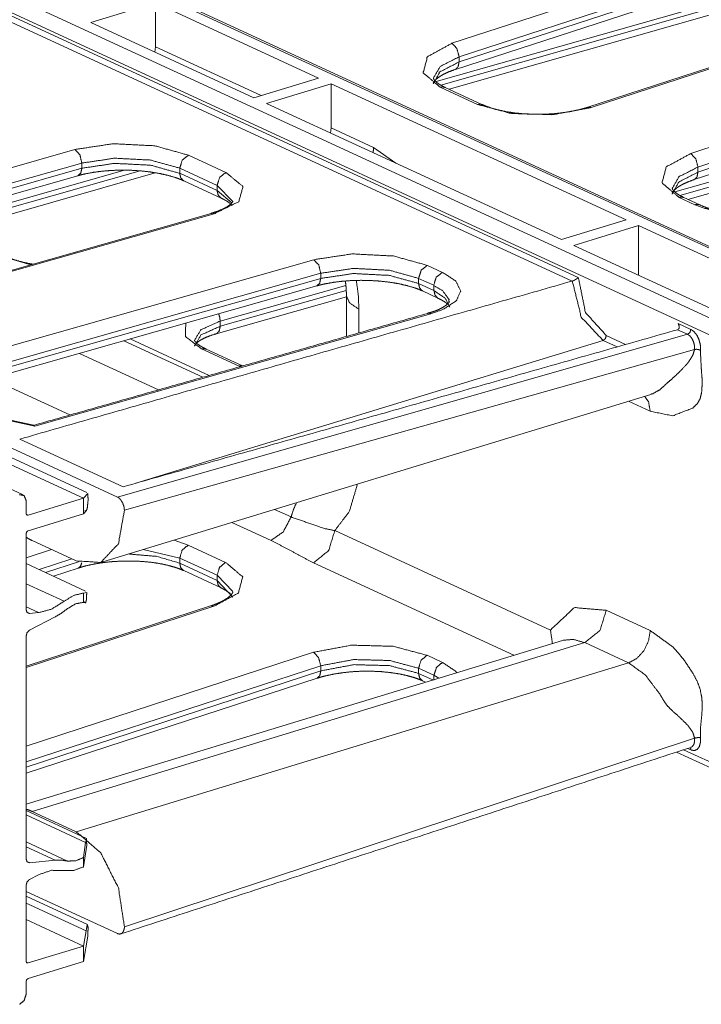
# Model space of a CAD drawing. Units: inches. Extents: x 1.85 to 7.86, y 1.6 to 6.76.
# Drawn here: x 5.36 to 5.65, y 1.6 to 2.03 of the extents above; entities that cross this region are included whole.
import ezdxf

# ---------------------------------------------------------------- set-up
doc = ezdxf.new("R2010")
doc.units = ezdxf.units.IN
doc.header["$MEASUREMENT"] = 0
doc.layers.add('Trimetric', color=7, linetype='Continuous', true_color=0xffffff)

msp = doc.modelspace()

# ---------------------------------------------------------------- linework, layer by layer
at = {"layer": 'Trimetric', "color": 7, "linetype": 'Continuous', "lineweight": 18}
for p, q in [((4.29913, 2.52307), (5.71558, 1.86967)), ((5.71186, 1.86409), (4.2954, 2.51749)), ((5.70192, 1.90595), (4.39097, 2.51068)), ((5.70393, 1.90586), (4.39258, 2.51078)), ((5.59368, 1.91449), (4.41075, 2.46016)), ((4.41098, 2.46281), (5.59629, 1.91604)), ((5.35682, 1.82231), (4.06913, 2.41632)), ((5.38294, 1.82081), (4.09525, 2.41482)), ((5.38434, 1.82331), (4.10893, 2.41165)), ((5.54177, 2.01703), (5.88385, 2.12868)), ((5.54483, 2.00898), (5.88788, 2.12094)), ((5.88638, 2.12267), (5.54486, 2.0112)), ((5.54329, 2.00581), (5.88894, 2.11863)), ((5.93945, 2.10011), (5.60041, 1.98946)), ((5.94186, 2.1003), (5.60184, 1.98932)), ((5.64478, 1.96951), (5.98481, 2.08049)), ((5.64785, 1.96146), (5.98771, 2.07238)), ((5.98581, 2.07398), (5.64788, 1.96368)), ((5.64631, 1.95829), (5.98876, 2.07007)), ((5.68185, 2.04239), (5.53491, 2.00056)), ((5.53704, 1.99895), (5.68035, 2.03975)), ((5.41394, 2.0345), (5.38604, 2.02598)), ((5.41389, 2.01549), (5.41394, 2.0345)), ((5.4843, 2.00205), (5.41394, 2.0345)), ((5.54053, 1.99722), (5.67867, 2.03654)), ((5.38604, 2.02598), (5.4564, 1.99352)), ((5.4137, 2.01322), (5.41389, 2.01549)), ((5.41389, 2.01549), (5.45948, 1.99446)), ((5.54483, 2.00898), (5.54486, 2.0112)), ((5.4564, 1.99352), (5.4843, 2.00205)), ((5.48969, 1.99956), (5.46179, 1.99104)), ((5.48964, 1.98055), (5.48969, 1.99956)), ((5.61686, 1.9409), (5.48969, 1.99956)), ((5.55287, 1.99064), (5.53673, 1.99808)), ((5.55494, 1.99057), (5.53881, 1.99801)), ((5.78487, 1.99487), (5.63793, 1.95304)), ((5.64005, 1.95143), (5.78336, 1.99223)), ((5.46179, 1.99104), (5.58896, 1.93238)), ((5.64355, 1.9497), (5.78168, 1.98902)), ((5.48945, 1.97828), (5.48964, 1.98055)), ((5.48964, 1.98055), (5.50797, 1.97209)), ((5.22317, 1.92682), (5.37921, 1.97124)), ((5.50797, 1.97209), (5.51762, 1.96528)), ((5.42816, 1.96879), (5.4443, 1.96135)), ((5.38217, 1.96538), (5.22757, 1.92137)), ((5.22843, 1.91939), (5.38217, 1.96316)), ((5.4005, 1.9623), (5.3388, 1.94474)), ((5.33883, 1.94253), (5.40727, 1.96201)), ((5.38217, 1.96316), (5.38217, 1.96538)), ((5.44051, 1.95575), (5.42438, 1.96319)), ((5.42438, 1.96319), (5.42438, 1.96097)), ((5.64788, 1.96368), (5.64785, 1.96146)), ((5.2295, 1.91697), (5.38046, 1.95994)), ((5.33712, 1.93931), (5.41385, 1.96115)), ((5.42438, 1.96097), (5.44051, 1.95353)), ((5.42609, 1.95775), (5.44222, 1.95031)), ((5.44051, 1.95353), (5.44051, 1.95575)), ((5.44724, 1.94875), (5.44051, 1.95575)), ((5.44051, 1.95353), (5.44695, 1.94808)), ((5.64658, 1.94741), (5.63975, 1.95056)), ((5.64866, 1.94734), (5.64182, 1.95049)), ((5.43789, 1.94368), (5.28486, 1.90012)), ((5.43927, 1.94353), (5.28529, 1.8997)), ((5.58896, 1.93238), (5.61686, 1.9409)), ((5.62224, 1.93841), (5.59435, 1.92989)), ((5.62219, 1.91705), (5.62224, 1.93841)), ((5.69288, 1.90583), (5.62224, 1.93841)), ((5.59435, 1.92989), (5.66498, 1.89731)), ((5.32824, 1.87989), (5.48222, 1.92372)), ((5.3601, 1.92154), (5.34693, 1.92534)), ((5.53118, 1.92127), (5.5377, 1.91826)), ((5.48519, 1.91786), (5.33368, 1.87473)), ((5.33454, 1.87275), (5.48519, 1.91564)), ((5.48519, 1.91564), (5.48519, 1.91786)), ((5.52739, 1.91567), (5.52739, 1.91345)), ((5.53391, 1.91266), (5.52739, 1.91567)), ((5.33561, 1.87033), (5.48347, 1.91242)), ((5.49604, 1.91265), (5.44182, 1.89722)), ((5.52739, 1.91345), (5.53404, 1.91038)), ((5.5937, 1.91449), (5.59368, 1.91449)), ((5.44013, 1.89179), (5.49628, 1.90777)), ((5.44185, 1.89501), (5.49616, 1.91047)), ((5.49628, 1.90807), (5.49628, 1.89063)), ((5.5291, 1.91023), (5.53575, 1.90716)), ((5.50166, 1.90238), (5.50166, 1.89215)), ((5.53273, 1.90042), (5.36183, 1.85187)), ((5.44182, 1.89722), (5.44185, 1.89501)), ((5.63935, 1.89617), (5.64483, 1.89364)), ((5.39751, 1.82135), (5.64341, 1.89154)), ((5.60835, 1.89098), (5.61668, 1.88714)), ((5.63912, 1.89352), (5.63915, 1.89353)), ((5.64341, 1.89154), (5.63912, 1.89352)), ((5.43431, 1.87302), (5.40025, 1.88873)), ((5.43712, 1.87382), (5.40306, 1.88953)), ((5.40545, 1.82732), (5.60696, 1.88888)), ((5.61301, 1.88609), (5.60696, 1.88888)), ((5.38112, 1.88328), (5.41516, 1.86758)), ((5.64642, 1.88497), (5.40054, 1.81563)), ((5.44995, 1.87782), (5.43382, 1.88526)), ((5.45148, 1.8779), (5.43576, 1.88515)), ((5.34302, 1.87243), (5.37704, 1.85674)), ((5.38936, 1.79284), (5.62762, 1.86564)), ((5.62729, 1.85833), (5.6179, 1.86266)), ((5.34384, 1.85583), (5.36183, 1.85187)), ((5.36146, 1.85228), (5.34457, 1.856)), ((5.39751, 1.82135), (5.34025, 1.84777)), ((5.39997, 1.82577), (5.35542, 1.84633)), ((5.38472, 1.82281), (5.38294, 1.82081)), ((5.3581, 1.8199), (5.3581, 1.81434)), ((5.35903, 1.81351), (5.38294, 1.82081)), ((5.38294, 1.81414), (5.38294, 1.82081)), ((5.35903, 1.81351), (5.35817, 1.81391)), ((5.35903, 1.80684), (5.38294, 1.81414)), ((5.38401, 1.81534), (5.38294, 1.81414)), ((5.38348, 1.81552), (5.38408, 1.81524)), ((5.38401, 1.81534), (5.38353, 1.81556)), ((5.46528, 1.81604), (5.4724, 1.81275)), ((5.46377, 1.80265), (5.44691, 1.81042)), ((5.3581, 1.80544), (5.3581, 1.77285)), ((5.49125, 1.80688), (5.58424, 1.76399)), ((5.37972, 1.79381), (5.36078, 1.80255)), ((5.42803, 1.80062), (5.42196, 1.8028)), ((5.44417, 1.79318), (5.42803, 1.80062)), ((5.36913, 1.7987), (5.3581, 1.7951)), ((5.40866, 1.79874), (5.42438, 1.79505)), ((5.3838, 1.78083), (5.3581, 1.79269)), ((5.36372, 1.7901), (5.37781, 1.79469)), ((5.38066, 1.79341), (5.36654, 1.7888)), ((5.42438, 1.79505), (5.44051, 1.78761)), ((5.42438, 1.79284), (5.42438, 1.79505)), ((5.44051, 1.78539), (5.42438, 1.79284)), ((5.56846, 1.75314), (5.48211, 1.79297)), ((5.36992, 1.78724), (5.38063, 1.79073)), ((5.42609, 1.78962), (5.44222, 1.78217)), ((5.37453, 1.77641), (5.35809, 1.78399)), ((5.44051, 1.78761), (5.44051, 1.78539)), ((5.44051, 1.78761), (5.44723, 1.78065)), ((5.44724, 1.77813), (5.44051, 1.78539)), ((5.38425, 1.78015), (5.38294, 1.77996)), ((5.38294, 1.77594), (5.38294, 1.77996)), ((5.3838, 1.77576), (5.38294, 1.77594)), ((5.383, 1.77606), (5.38386, 1.77566)), ((5.3838, 1.77576), (5.38304, 1.77611)), ((5.36345, 1.77149), (5.35809, 1.77396)), ((5.43772, 1.77437), (5.3581, 1.74838)), ((5.3581, 1.74778), (5.43914, 1.77424)), ((5.35964, 1.77113), (5.35841, 1.7717)), ((5.36345, 1.77149), (5.35964, 1.77113)), ((5.60835, 1.77253), (5.62729, 1.76379)), ((5.37064, 1.76965), (5.35964, 1.76397)), ((5.3581, 1.76131), (5.3581, 1.66537)), ((5.5894, 1.75954), (5.3581, 1.68887)), ((5.59905, 1.75856), (5.36078, 1.68576)), ((5.61798, 1.74983), (5.59905, 1.75856)), ((5.48209, 1.75442), (5.3581, 1.71395)), ((5.61798, 1.74983), (5.37972, 1.67703)), ((5.53105, 1.7531), (5.5377, 1.75003)), ((5.3581, 1.70712), (5.48519, 1.7486)), ((5.48519, 1.74638), (5.3581, 1.7049)), ((5.48519, 1.7486), (5.48519, 1.74638)), ((5.53404, 1.74447), (5.52739, 1.74753)), ((5.52739, 1.74532), (5.52739, 1.74753)), ((5.52739, 1.74532), (5.53356, 1.74247)), ((5.3581, 1.70224), (5.48365, 1.74321)), ((5.5291, 1.7421), (5.53039, 1.7415)), ((5.53614, 1.74326), (5.53404, 1.74447)), ((5.40054, 1.636), (5.64642, 1.71736)), ((5.63861, 1.71137), (5.71357, 1.67679)), ((5.6417, 1.71238), (5.71186, 1.68001)), ((5.64483, 1.71229), (5.64344, 1.71294)), ((5.38419, 1.67412), (5.3581, 1.68616)), ((5.3838, 1.67239), (5.3581, 1.68425)), ((5.36078, 1.68576), (5.37972, 1.67703)), ((5.37601, 1.66438), (5.35809, 1.67265)), ((5.37064, 1.66469), (5.35809, 1.67048)), ((5.3838, 1.67239), (5.38294, 1.66591)), ((5.38425, 1.67125), (5.38294, 1.6619)), ((5.37064, 1.66469), (5.35964, 1.66365)), ((5.38294, 1.6619), (5.38294, 1.66591)), ((5.35964, 1.66365), (5.35841, 1.66421)), ((5.36345, 1.65845), (5.35964, 1.65648)), ((5.3581, 1.65382), (5.3581, 1.62123)), ((5.38464, 1.637), (5.35809, 1.64925)), ((5.39751, 1.63307), (5.3581, 1.65125)), ((5.38401, 1.6343), (5.3581, 1.64625)), ((5.38294, 1.62771), (5.35809, 1.63917)), ((5.38401, 1.6343), (5.38294, 1.62771)), ((5.38472, 1.63202), (5.38294, 1.62104)), ((5.35903, 1.62041), (5.38294, 1.62771)), ((5.38294, 1.62104), (5.38294, 1.62771)), ((5.35903, 1.62041), (5.35817, 1.62081)), ((5.35903, 1.61373), (5.38294, 1.62104)), ((5.3581, 1.60678), (5.3581, 1.61234))]:
    msp.add_line(p, q, dxfattribs=at)
for points, knots in [([(5.53673, 1.99808), (5.52937, 2.00433), (5.53121, 2.01127), (5.54177, 2.01703)], [0, 0, 0.334616, 0.583227, 1, 1]), ([(5.54177, 2.01703), (5.54393, 2.01475), (5.54486, 2.0112)], [0, 0, 0.462097, 1, 1]), ([(5.53376, 1.99953), (5.53655, 2.0047), (5.54483, 2.00898)], [0, 0, 0.386843, 1, 1]), ([(5.54486, 2.0112), (5.53675, 2.00707), (5.53379, 2.00206)], [0, 0, 0.61007, 1, 1]), ([(5.54329, 2.00581), (5.54444, 2.0069), (5.54483, 2.00898)], [0, 0, 0.427802, 1, 1]), ([(5.53379, 1.99982), (5.53372, 1.99989), (5.53388, 2.0002), (5.5343, 2.00081), (5.5351, 2.00166), (5.53649, 2.00271), (5.53837, 2.0038), (5.54062, 2.00482), (5.54329, 2.00581)], [0, 0, 0.008608, 0.038225, 0.102811, 0.203435, 0.353162, 0.540732, 0.754311, 1, 1]), ([(5.53703, 1.99895), (5.53684, 1.99906), (5.53664, 1.99916), (5.53516, 2.00018), (5.53432, 2.00105), (5.53391, 2.00161), (5.5338, 2.00195), (5.5338, 2.00203), (5.53383, 2.00209)], [0, 0, 0.048353, 0.095177, 0.482033, 0.742565, 0.891346, 0.967841, 0.985079, 1, 1]), ([(5.53673, 1.99808), (5.53781, 1.99825), (5.53881, 1.99801)], [0, 0, 0.517044, 1, 1]), ([(5.55287, 1.99064), (5.55395, 1.9908), (5.55494, 1.99057)], [0, 0, 0.51726, 1, 1]), ([(5.60184, 1.98932), (5.58539, 1.98627), (5.56747, 1.98676), (5.55287, 1.99064)], [0, 0, 0.336083, 0.696385, 1, 1]), ([(5.60041, 1.98946), (5.59873, 1.98894), (5.59697, 1.98847), (5.59338, 1.9877), (5.58955, 1.98709), (5.58549, 1.98666), (5.58133, 1.98643), (5.57712, 1.98641), (5.57295, 1.9866), (5.56892, 1.98699), (5.56509, 1.98757), (5.56157, 1.98833), (5.5584, 1.98923), (5.55658, 1.98988), (5.55494, 1.99057)], [0, 0, 0.037941, 0.077367, 0.156625, 0.240502, 0.32866, 0.418568, 0.50961, 0.599659, 0.687129, 0.770889, 0.848722, 0.919913, 0.961471, 1, 1]), ([(5.60184, 1.98932), (5.6011, 1.98953), (5.60041, 1.98946)], [0, 0, 0.525107, 1, 1]), ([(5.37921, 1.97124), (5.39565, 1.97373), (5.41357, 1.97283), (5.42816, 1.96879)], [0, 0, 0.334411, 0.69531, 1, 1]), ([(5.37921, 1.97124), (5.38133, 1.96895), (5.38217, 1.96538)], [0, 0, 0.460362, 1, 1]), ([(5.50797, 1.97209), (5.50791, 1.97097), (5.50776, 1.96983)], [0, 0, 0.49484, 1, 1]), ([(5.42438, 1.96319), (5.41179, 1.96668), (5.39634, 1.96748), (5.38217, 1.96538)], [0, 0, 0.304757, 0.665708, 1, 1]), ([(5.42816, 1.96879), (5.42549, 1.9667), (5.42438, 1.96319)], [0, 0, 0.479518, 1, 1]), ([(5.63975, 1.95056), (5.63238, 1.95681), (5.63423, 1.96375), (5.64478, 1.96951)], [0, 0, 0.334606, 0.583221, 1, 1]), ([(5.64478, 1.96951), (5.64695, 1.96722), (5.64788, 1.96368)], [0, 0, 0.462097, 1, 1]), ([(5.38217, 1.96316), (5.38169, 1.96103), (5.38046, 1.95994)], [0, 0, 0.570329, 1, 1]), ([(5.38046, 1.95994), (5.38214, 1.96039), (5.38391, 1.96079), (5.38749, 1.96144), (5.39133, 1.96192), (5.39539, 1.96223), (5.39955, 1.96234), (5.40378, 1.96226), (5.40795, 1.96198), (5.41199, 1.96151), (5.41584, 1.96087), (5.41939, 1.96006), (5.42258, 1.95912), (5.42442, 1.95846), (5.42609, 1.95775)], [0, 0, 0.037502, 0.076545, 0.155066, 0.238353, 0.326143, 0.415824, 0.50683, 0.596964, 0.684689, 0.768795, 0.847082, 0.918767, 0.960919, 1, 1]), ([(5.38217, 1.96316), (5.39634, 1.96526), (5.41179, 1.96446), (5.42438, 1.96097)], [0, 0, 0.334292, 0.695243, 1, 1]), ([(5.64788, 1.96368), (5.63977, 1.95955), (5.63681, 1.95454)], [0, 0, 0.610061, 1, 1]), ([(5.42438, 1.96097), (5.42483, 1.95898), (5.42609, 1.95775)], [0, 0, 0.53807, 1, 1]), ([(5.4443, 1.96135), (5.45167, 1.95526), (5.44983, 1.94873), (5.43927, 1.94353)], [0, 0, 0.340275, 0.581383, 1, 1]), ([(5.4443, 1.96135), (5.44162, 1.95926), (5.44051, 1.95575)], [0, 0, 0.479504, 1, 1]), ([(5.6368, 1.9523), (5.63674, 1.95237), (5.63689, 1.95268), (5.63732, 1.95329), (5.63812, 1.95414), (5.6395, 1.95519), (5.64138, 1.95628), (5.64364, 1.9573), (5.64631, 1.95829)], [0, 0, 0.008608, 0.038225, 0.102846, 0.203445, 0.3532, 0.540739, 0.754312, 1, 1]), ([(5.63678, 1.95201), (5.63957, 1.95718), (5.64785, 1.96146)], [0, 0, 0.386828, 1, 1]), ([(5.64637, 1.95831), (5.64634, 1.9583), (5.64631, 1.95829)], [0, 0, 0.501573, 1, 1]), ([(5.64785, 1.96146), (5.64747, 1.95942), (5.64637, 1.95831)], [0, 0, 0.570949, 1, 1]), ([(5.44051, 1.95353), (5.44097, 1.95153), (5.44223, 1.9503)], [0, 0, 0.53812, 1, 1]), ([(5.64005, 1.95143), (5.63985, 1.95154), (5.63966, 1.95164), (5.63818, 1.95266), (5.63733, 1.95353), (5.63693, 1.95409), (5.63681, 1.95443), (5.63682, 1.95451), (5.63685, 1.95457)], [0, 0, 0.048356, 0.095202, 0.482004, 0.742518, 0.891341, 0.96784, 0.985078, 1, 1]), ([(5.4437, 1.94953), (5.44407, 1.94934), (5.44441, 1.94915), (5.4459, 1.94814), (5.44676, 1.94729), (5.44691, 1.94711)], [0, 0, 0.102075, 0.198927, 0.643032, 0.943214, 1, 1]), ([(5.63975, 1.95056), (5.64083, 1.95073), (5.64182, 1.95049)], [0, 0, 0.517237, 1, 1]), ([(5.44729, 1.94879), (5.4472, 1.94867), (5.44689, 1.94823), (5.44622, 1.94753), (5.44497, 1.94662), (5.44323, 1.94566), (5.44082, 1.94465), (5.43789, 1.94368)], [0, 0, 0.013471, 0.06292, 0.151947, 0.293659, 0.477045, 0.716675, 1, 1]), ([(5.64658, 1.94741), (5.6477, 1.94757), (5.64872, 1.94731)], [0, 0, 0.517098, 1, 1]), ([(5.6957, 1.94592), (5.6859, 1.94364), (5.67481, 1.94271), (5.66341, 1.9432), (5.65287, 1.94516), (5.64658, 1.94741)], [0, 0, 0.201257, 0.423827, 0.652055, 0.866453, 1, 1]), ([(5.673, 1.94315), (5.67174, 1.94311), (5.67049, 1.9431), (5.66636, 1.94329), (5.66236, 1.94375), (5.65858, 1.94437), (5.65502, 1.94515), (5.65178, 1.94606), (5.64916, 1.94711), (5.64895, 1.94723), (5.64874, 1.94735)], [0, 0, 0.050774, 0.101247, 0.268009, 0.429837, 0.584237, 0.731095, 0.866929, 0.980372, 0.990342, 1, 1]), ([(5.43927, 1.94353), (5.43857, 1.94374), (5.43789, 1.94368)], [0, 0, 0.521723, 1, 1]), ([(5.36105, 1.92176), (5.35913, 1.92211), (5.35558, 1.92292), (5.35239, 1.92386), (5.35055, 1.92452), (5.34888, 1.92523)], [0, 0, 0.154226, 0.440561, 0.70271, 0.857016, 1, 1]), ([(5.48222, 1.92372), (5.49866, 1.92621), (5.51658, 1.92531), (5.53118, 1.92127)], [0, 0, 0.334411, 0.695318, 1, 1]), ([(5.48222, 1.92372), (5.48435, 1.92143), (5.48519, 1.91786)], [0, 0, 0.460384, 1, 1]), ([(5.52739, 1.91567), (5.51481, 1.91916), (5.49936, 1.91996), (5.48519, 1.91786)], [0, 0, 0.304757, 0.665708, 1, 1]), ([(5.52739, 1.91567), (5.52851, 1.91918), (5.53118, 1.92127)], [0, 0, 0.520474, 1, 1]), ([(5.48519, 1.91564), (5.48471, 1.91351), (5.48347, 1.91242)], [0, 0, 0.570329, 1, 1]), ([(5.48519, 1.91564), (5.49936, 1.91774), (5.51481, 1.91694), (5.52739, 1.91345)], [0, 0, 0.334292, 0.695243, 1, 1]), ([(5.5377, 1.91826), (5.54348, 1.91446), (5.54555, 1.91021), (5.54367, 1.90601), (5.53806, 1.90233), (5.53273, 1.90042)], [0, 0, 0.241712, 0.406777, 0.567822, 0.802205, 1, 1]), ([(5.53391, 1.91266), (5.53503, 1.91617), (5.5377, 1.91826)], [0, 0, 0.520473, 1, 1]), ([(5.5937, 1.91449), (5.5941, 1.91464), (5.59453, 1.91485), (5.5951, 1.91517), (5.59577, 1.91563), (5.59628, 1.91603), (5.59629, 1.91604)], [0, 0, 0.142051, 0.297767, 0.513365, 0.782871, 0.996242, 1, 1]), ([(5.59629, 1.91604), (5.59938, 1.90094), (5.60835, 1.89098)], [0, 0, 0.534716, 1, 1]), ([(5.35542, 1.84633), (5.47342, 1.88017), (5.59368, 1.91449)], [0, 0, 0.49536, 1, 1]), ([(5.48347, 1.91242), (5.48515, 1.91287), (5.48692, 1.91327), (5.49051, 1.91392), (5.49434, 1.9144), (5.49841, 1.91471), (5.50257, 1.91482), (5.50679, 1.91474), (5.51096, 1.91446), (5.51501, 1.91399), (5.51886, 1.91335), (5.5224, 1.91254), (5.52559, 1.9116), (5.52744, 1.91094), (5.5291, 1.91023)], [0, 0, 0.037503, 0.076555, 0.155066, 0.238362, 0.326152, 0.415833, 0.506829, 0.596972, 0.684689, 0.768795, 0.84709, 0.918765, 0.960926, 1, 1]), ([(5.49583, 1.91443), (5.49604, 1.91268), (5.49622, 1.91033), (5.49628, 1.90807)], [0, 0, 0.276815, 0.644927, 1, 1]), ([(5.50058, 1.91465), (5.50139, 1.90844), (5.50166, 1.90238)], [0, 0, 0.507617, 1, 1]), ([(5.5291, 1.91023), (5.52785, 1.91146), (5.52739, 1.91345)], [0, 0, 0.461948, 1, 1]), ([(5.53404, 1.91038), (5.53397, 1.91152), (5.53391, 1.91266)], [0, 0, 0.501283, 1, 1]), ([(5.5404, 1.90572), (5.54054, 1.90651), (5.53785, 1.91024), (5.53391, 1.91266)], [0, 0, 0.080009, 0.53886, 1, 1]), ([(5.60696, 1.88888), (5.59758, 1.89892), (5.5937, 1.91449)], [0, 0, 0.461287, 1, 1]), ([(5.49628, 1.90804), (5.49768, 1.90504), (5.50166, 1.90238)], [0, 0, 0.408784, 1, 1]), ([(5.53404, 1.91038), (5.5389, 1.90707), (5.54084, 1.90326)], [0, 0, 0.578813, 1, 1]), ([(5.53567, 1.9072), (5.53447, 1.90844), (5.53404, 1.91038)], [0, 0, 0.462505, 1, 1]), ([(5.53564, 1.90715), (5.53751, 1.90622), (5.53894, 1.90535), (5.54005, 1.90441)], [0, 0, 0.40041, 0.722108, 1, 1]), ([(5.53575, 1.90716), (5.53571, 1.90718), (5.53567, 1.9072)], [0, 0, 0.500061, 1, 1]), ([(5.5407, 1.90569), (5.54068, 1.90564), (5.54055, 1.90537), (5.54013, 1.90485), (5.53916, 1.90403), (5.53767, 1.90305), (5.53572, 1.90206), (5.53325, 1.90116), (5.53226, 1.90089), (5.5312, 1.90063)], [0, 0, 0.004749, 0.031387, 0.092156, 0.207797, 0.36972, 0.568343, 0.807625, 0.900949, 1, 1]), ([(5.44117, 1.90038), (5.44166, 1.89881), (5.44182, 1.89722)], [0, 0, 0.506981, 1, 1]), ([(5.53136, 1.90057), (5.53203, 1.90063), (5.53273, 1.90042)], [0, 0, 0.478098, 1, 1]), ([(5.43382, 1.88526), (5.42688, 1.89055), (5.42697, 1.89634)], [0, 0, 0.601255, 1, 1]), ([(5.44182, 1.89722), (5.43362, 1.89357), (5.43074, 1.88893)], [0, 0, 0.621343, 1, 1]), ([(5.43079, 1.88647), (5.43351, 1.89125), (5.44185, 1.89501)], [0, 0, 0.3757, 1, 1]), ([(5.44185, 1.89501), (5.44139, 1.89292), (5.4402, 1.89181)], [0, 0, 0.569023, 1, 1]), ([(5.63915, 1.89353), (5.63947, 1.89372), (5.63969, 1.89402), (5.6398, 1.89455), (5.63969, 1.89537), (5.63936, 1.89616), (5.63935, 1.89617)], [0, 0, 0.125377, 0.248878, 0.430962, 0.707835, 0.994089, 1, 1]), ([(5.63912, 1.89352), (5.51864, 1.85931), (5.39997, 1.82577)], [0, 0, 0.503888, 1, 1]), ([(5.43071, 1.88665), (5.43082, 1.8868), (5.43113, 1.88724), (5.4318, 1.88794), (5.43305, 1.88884), (5.43479, 1.88981), (5.4372, 1.89082), (5.44013, 1.89179)], [0, 0, 0.016675, 0.0666, 0.154746, 0.295789, 0.478625, 0.717568, 1, 1]), ([(5.4402, 1.89181), (5.44017, 1.8918), (5.44013, 1.89179)], [0, 0, 0.495717, 1, 1]), ([(5.60696, 1.88888), (5.60794, 1.88967), (5.60835, 1.89098)], [0, 0, 0.48046, 1, 1]), ([(5.64483, 1.89364), (5.64442, 1.89233), (5.64341, 1.89154)], [0, 0, 0.520473, 1, 1]), ([(5.64642, 1.88497), (5.64645, 1.8852), (5.64638, 1.88671), (5.64599, 1.88827), (5.64531, 1.8897), (5.64442, 1.89083), (5.64341, 1.89154)], [0, 0, 0.02997, 0.229292, 0.440619, 0.648479, 0.838195, 1, 1]), ([(5.64483, 1.89364), (5.64621, 1.89266), (5.64744, 1.8911), (5.64837, 1.88914), (5.6489, 1.887), (5.64897, 1.88491), (5.64894, 1.8846)], [0, 0, 0.161787, 0.35136, 0.559053, 0.770404, 0.96996, 1, 1]), ([(5.43422, 1.88596), (5.43389, 1.88614), (5.43357, 1.88631), (5.43209, 1.88732), (5.43122, 1.88817), (5.43084, 1.88869), (5.43074, 1.88892), (5.43074, 1.88894)], [0, 0, 0.08055, 0.157382, 0.54318, 0.802772, 0.941194, 0.99641, 1, 1]), ([(5.43382, 1.88526), (5.43483, 1.88538), (5.43576, 1.88515)], [0, 0, 0.515422, 1, 1]), ([(5.43576, 1.88515), (5.43579, 1.88514), (5.43583, 1.88512)], [0, 0, 0.50322, 1, 1]), ([(5.64894, 1.8846), (5.64928, 1.87715), (5.6496, 1.87337), (5.64972, 1.87082), (5.64952, 1.86685), (5.64882, 1.86374), (5.64763, 1.86167), (5.6456, 1.85971), (5.63703, 1.85639), (5.62729, 1.85833)], [0, 0, 0.164616, 0.248399, 0.30463, 0.392437, 0.462876, 0.5155, 0.577958, 0.780672, 1, 1]), ([(5.6276, 1.86573), (5.62843, 1.86592), (5.63141, 1.86762), (5.63316, 1.86915), (5.63443, 1.87036), (5.63641, 1.87209), (5.63919, 1.87461), (5.64244, 1.87796), (5.64339, 1.87907), (5.64394, 1.87975), (5.64568, 1.88257), (5.64642, 1.88497)], [0, 0, 0.030835, 0.155292, 0.239635, 0.30344, 0.398913, 0.534908, 0.704073, 0.757003, 0.788614, 0.908841, 1, 1]), ([(5.64894, 1.8846), (5.6484, 1.88487), (5.64774, 1.88504), (5.64704, 1.88507), (5.64642, 1.88497)], [0, 0, 0.229927, 0.492857, 0.759479, 1, 1]), ([(5.44995, 1.87782), (5.45069, 1.87794), (5.4514, 1.87788)], [0, 0, 0.513646, 1, 1]), ([(5.62729, 1.85833), (5.62658, 1.86237), (5.62493, 1.86481)], [0, 0, 0.581916, 1, 1]), ([(5.36183, 1.85187), (5.36182, 1.85188), (5.36145, 1.85222)], [0, 0, 0.024911, 1, 1]), ([(5.50104, 1.82696), (5.49752, 1.81511), (5.49125, 1.80688)], [0, 0, 0.544598, 1, 1]), ([(5.35531, 1.82238), (5.35728, 1.82201), (5.3581, 1.8199)], [0, 0, 0.470366, 1, 1]), ([(5.38401, 1.81534), (5.38451, 1.81644), (5.38487, 1.82017), (5.38472, 1.82281)], [0, 0, 0.159018, 0.652511, 1, 1]), ([(5.40054, 1.81563), (5.40034, 1.81719), (5.39982, 1.81871), (5.39905, 1.82003), (5.39809, 1.821), (5.39751, 1.82135)], [0, 0, 0.232415, 0.47092, 0.69801, 0.899049, 1, 1]), ([(5.47473, 1.81892), (5.47341, 1.81589), (5.4724, 1.81275)], [0, 0, 0.501615, 1, 1]), ([(5.35903, 1.81351), (5.35837, 1.81363), (5.3581, 1.81434)], [0, 0, 0.470342, 1, 1]), ([(5.40054, 1.81563), (5.39794, 1.80118), (5.3903, 1.79317), (5.37972, 1.79381)], [0, 0, 0.403764, 0.708452, 1, 1]), ([(5.4724, 1.81275), (5.46907, 1.80638), (5.46377, 1.80265)], [0, 0, 0.526052, 1, 1]), ([(5.4724, 1.81275), (5.4867, 1.80781), (5.49125, 1.80688)], [0, 0, 0.765014, 1, 1]), ([(5.3581, 1.80544), (5.35837, 1.80631), (5.35903, 1.80684)], [0, 0, 0.519528, 1, 1]), ([(5.49125, 1.80688), (5.48858, 1.79827), (5.48211, 1.79297)], [0, 0, 0.518551, 1, 1]), ([(5.36078, 1.80255), (5.35944, 1.80323), (5.3581, 1.80404)], [0, 0, 0.490981, 1, 1]), ([(5.42438, 1.79505), (5.42544, 1.7985), (5.42803, 1.80062)], [0, 0, 0.518547, 1, 1]), ([(5.48211, 1.79297), (5.47296, 1.79781), (5.46377, 1.80265)], [0, 0, 0.499288, 1, 1]), ([(5.42438, 1.79284), (5.41452, 1.79575), (5.40229, 1.79679)], [0, 0, 0.455691, 1, 1]), ([(5.38063, 1.79073), (5.38231, 1.79125), (5.38407, 1.79172), (5.38766, 1.79249), (5.39149, 1.7931), (5.39555, 1.79353), (5.3997, 1.79375), (5.40392, 1.79377), (5.40808, 1.79359), (5.41211, 1.7932), (5.41594, 1.79262), (5.41947, 1.79186), (5.42264, 1.79096), (5.42445, 1.79031), (5.42609, 1.78962)], [0, 0, 0.037932, 0.07735, 0.156583, 0.240447, 0.3286, 0.418505, 0.509545, 0.599601, 0.687087, 0.770869, 0.848725, 0.919937, 0.961479, 1, 1]), ([(5.38063, 1.79073), (5.38158, 1.79149), (5.38211, 1.79291)], [0, 0, 0.444621, 1, 1]), ([(5.42609, 1.78962), (5.42483, 1.79084), (5.42438, 1.79284)], [0, 0, 0.461954, 1, 1]), ([(5.43914, 1.77424), (5.4497, 1.78), (5.45154, 1.78693), (5.44417, 1.79318)], [0, 0, 0.416687, 0.665271, 1, 1]), ([(5.44051, 1.78761), (5.44158, 1.79106), (5.44417, 1.79318)], [0, 0, 0.518547, 1, 1]), ([(5.44218, 1.78219), (5.44096, 1.78342), (5.44051, 1.78539)], [0, 0, 0.462168, 1, 1]), ([(5.37453, 1.77641), (5.37867, 1.77894), (5.38294, 1.77996)], [0, 0, 0.525286, 1, 1]), ([(5.3838, 1.77576), (5.38424, 1.77731), (5.38425, 1.78015)], [0, 0, 0.362651, 1, 1]), ([(5.44721, 1.78037), (5.44729, 1.78029), (5.44712, 1.77998), (5.4467, 1.77936), (5.4459, 1.77852), (5.44452, 1.77747), (5.44264, 1.77638), (5.44039, 1.77536), (5.43772, 1.77437)], [0, 0, 0.008789, 0.039237, 0.103853, 0.204259, 0.353893, 0.541348, 0.754669, 1, 1]), ([(5.444, 1.78123), (5.4442, 1.78113), (5.44439, 1.78102), (5.44631, 1.77959)], [0, 0, 0.079156, 0.155806, 1, 1]), ([(5.37453, 1.77641), (5.36908, 1.77301), (5.36345, 1.77149)], [0, 0, 0.523786, 1, 1]), ([(5.37601, 1.77324), (5.37943, 1.7753), (5.38294, 1.77594)], [0, 0, 0.528419, 1, 1]), ([(5.35964, 1.77113), (5.35854, 1.77155), (5.3581, 1.77285)], [0, 0, 0.463417, 1, 1]), ([(5.37601, 1.77324), (5.37338, 1.77126), (5.37064, 1.76965)], [0, 0, 0.508999, 1, 1]), ([(5.43772, 1.77437), (5.43841, 1.77444), (5.43914, 1.77424)], [0, 0, 0.475003, 1, 1]), ([(5.58424, 1.76399), (5.59456, 1.77364), (5.60835, 1.77253)], [0, 0, 0.505329, 1, 1]), ([(5.60835, 1.77253), (5.60563, 1.76383), (5.59905, 1.75856)], [0, 0, 0.51951, 1, 1]), ([(5.35964, 1.76397), (5.35854, 1.76287), (5.3581, 1.76131)], [0, 0, 0.48953, 1, 1]), ([(5.58424, 1.76399), (5.58426, 1.76394), (5.58511, 1.75822)], [0, 0, 0.008872, 1, 1]), ([(5.62729, 1.76379), (5.62658, 1.75932), (5.62456, 1.75509), (5.62154, 1.75176), (5.61798, 1.74983)], [0, 0, 0.25496, 0.518556, 0.771795, 1, 1]), ([(5.62729, 1.76379), (5.63703, 1.75674), (5.64155, 1.75156), (5.6456, 1.74553), (5.64763, 1.74169), (5.64882, 1.73852), (5.64952, 1.73476), (5.64969, 1.73273), (5.64972, 1.7306), (5.64953, 1.72733), (5.64906, 1.72264), (5.64894, 1.71755)], [0, 0, 0.218817, 0.343851, 0.47605, 0.55512, 0.616578, 0.686165, 0.723221, 0.761995, 0.821679, 0.907455, 1, 1]), ([(5.59905, 1.75856), (5.59408, 1.75997), (5.5894, 1.75954)], [0, 0, 0.523403, 1, 1]), ([(5.53105, 1.7531), (5.51645, 1.75699), (5.49853, 1.75747), (5.48209, 1.75442)], [0, 0, 0.303662, 0.663967, 1, 1]), ([(5.48519, 1.7486), (5.48425, 1.75214), (5.48209, 1.75442)], [0, 0, 0.537903, 1, 1]), ([(5.48519, 1.7486), (5.49936, 1.75126), (5.51481, 1.75087), (5.52739, 1.74753)], [0, 0, 0.336173, 0.696434, 1, 1]), ([(5.52739, 1.74753), (5.52846, 1.75098), (5.53105, 1.7531)], [0, 0, 0.518561, 1, 1]), ([(5.53404, 1.74447), (5.53511, 1.74791), (5.5377, 1.75003)], [0, 0, 0.518515, 1, 1]), ([(5.5377, 1.75003), (5.54352, 1.74613), (5.54377, 1.74559)], [0, 0, 0.922056, 1, 1]), ([(5.64642, 1.71736), (5.64568, 1.71985), (5.64339, 1.72308), (5.63919, 1.72706), (5.63642, 1.72956), (5.63443, 1.73159), (5.63316, 1.73346), (5.63141, 1.73643), (5.62513, 1.74467), (5.61798, 1.74983)], [0, 0, 0.059341, 0.149732, 0.281827, 0.367047, 0.431963, 0.483555, 0.562299, 0.798839, 1, 1]), ([(5.48365, 1.74321), (5.48479, 1.7443), (5.48519, 1.74638)], [0, 0, 0.427802, 1, 1]), ([(5.48365, 1.74321), (5.48533, 1.74373), (5.48709, 1.7442), (5.49067, 1.74497), (5.49451, 1.74558), (5.49856, 1.74601), (5.50272, 1.74623), (5.50693, 1.74625), (5.5111, 1.74607), (5.51513, 1.74568), (5.51896, 1.7451), (5.52248, 1.74434), (5.52565, 1.74344), (5.52746, 1.74279), (5.5291, 1.7421)], [0, 0, 0.037924, 0.077342, 0.156585, 0.240449, 0.328603, 0.4185, 0.50955, 0.599606, 0.687084, 0.770867, 0.848732, 0.919945, 0.961479, 1, 1]), ([(5.52739, 1.74532), (5.51481, 1.74866), (5.49936, 1.74905), (5.48519, 1.74638)], [0, 0, 0.303566, 0.663827, 1, 1]), ([(5.52911, 1.74209), (5.52785, 1.74332), (5.52739, 1.74532)], [0, 0, 0.461944, 1, 1]), ([(5.53391, 1.74231), (5.53397, 1.74339), (5.53404, 1.74447)], [0, 0, 0.501736, 1, 1]), ([(5.64894, 1.71755), (5.64894, 1.7155), (5.64848, 1.71377), (5.64761, 1.71257), (5.64642, 1.71202), (5.64506, 1.7122), (5.64483, 1.71229)], [0, 0, 0.249071, 0.465679, 0.645787, 0.803848, 0.970565, 1, 1]), ([(5.64483, 1.71345), (5.64543, 1.71373), (5.64607, 1.7146), (5.64642, 1.71586), (5.64642, 1.71736)], [0, 0, 0.146115, 0.384628, 0.671089, 1, 1]), ([(5.64894, 1.71755), (5.6484, 1.71761), (5.64774, 1.71759), (5.64704, 1.71751), (5.64642, 1.71736)], [0, 0, 0.211585, 0.473757, 0.749533, 1, 1]), ([(5.39894, 1.63294), (5.52198, 1.67313), (5.64485, 1.7134)], [0, 0, 0.500273, 1, 1]), ([(5.64483, 1.71229), (5.64474, 1.71286), (5.64448, 1.71329)], [0, 0, 0.52963, 1, 1]), ([(5.3581, 1.68675), (5.35944, 1.68632), (5.36078, 1.68576)], [0, 0, 0.491281, 1, 1]), ([(5.37972, 1.67703), (5.3903, 1.66791), (5.39794, 1.65284), (5.40054, 1.636)], [0, 0, 0.291547, 0.64428, 1, 1]), ([(5.3838, 1.67239), (5.38424, 1.67405), (5.38425, 1.67125)], [0, 0, 0.379878, 1, 1]), ([(5.35964, 1.66365), (5.35854, 1.66407), (5.3581, 1.66537)], [0, 0, 0.463409, 1, 1]), ([(5.37601, 1.66438), (5.37338, 1.66475), (5.37064, 1.66469)], [0, 0, 0.493089, 1, 1]), ([(5.37601, 1.66438), (5.37943, 1.66441), (5.38294, 1.66591)], [0, 0, 0.472805, 1, 1]), ([(5.37453, 1.66031), (5.36908, 1.66037), (5.36345, 1.65845)], [0, 0, 0.477867, 1, 1]), ([(5.37453, 1.66031), (5.37867, 1.6603), (5.38294, 1.6619)], [0, 0, 0.47617, 1, 1]), ([(5.35964, 1.65648), (5.35854, 1.65539), (5.3581, 1.65382)], [0, 0, 0.489541, 1, 1]), ([(5.38401, 1.6343), (5.38451, 1.63691), (5.38487, 1.63577), (5.38472, 1.63202)], [0, 0, 0.34947, 0.50656, 1, 1]), ([(5.39751, 1.63307), (5.39851, 1.63286), (5.3994, 1.63317), (5.40008, 1.63398), (5.40047, 1.63518), (5.40054, 1.636)], [0, 0, 0.200619, 0.385342, 0.59097, 0.838432, 1, 1]), ([(5.3581, 1.62123), (5.35837, 1.62053), (5.35903, 1.62041)], [0, 0, 0.529658, 1, 1]), ([(5.35903, 1.61373), (5.35837, 1.61321), (5.3581, 1.61234)], [0, 0, 0.480453, 1, 1]), ([(5.35531, 1.60259), (5.35728, 1.60417), (5.3581, 1.60678)], [0, 0, 0.480484, 1, 1])]:
    msp.add_open_spline(points, degree=1, knots=knots, dxfattribs=at)
for points in [[(5.53881, 1.99801), (5.53703, 1.99895)], [(5.44222, 1.95031), (5.4437, 1.94953)], [(5.64182, 1.95049), (5.64005, 1.95143)], [(5.53136, 1.90057), (5.36134, 1.85227)], [(5.43576, 1.88515), (5.43422, 1.88596)], [(5.44222, 1.78217), (5.444, 1.78123)]]:
    msp.add_open_spline(points, degree=1, dxfattribs=at)

doc.saveas('drawing.dxf')
